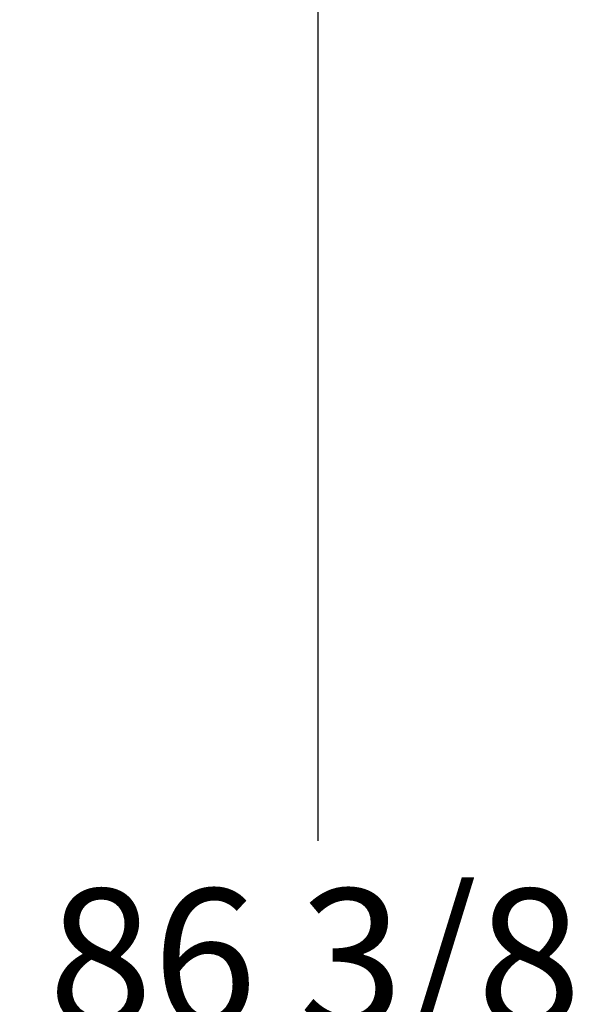
# Model space of a CAD drawing. Units: inches. Extents: x 0.4 to 16.7, y 0.3 to 10.7.
# Drawn here: x 10.5 to 11.2, y 7.7 to 9 of the extents above; entities that cross this region are included whole.
import ezdxf
from ezdxf.enums import TextEntityAlignment as Align

# ---------------------------------------------------------------- set-up
doc = ezdxf.new("R2010")
doc.units = ezdxf.units.IN
doc.header["$MEASUREMENT"] = 0
doc.layers.add('Default', color=7, linetype='Continuous')
doc.styles.add('SEACAD_Arial', font='arial.ttf')
doc.dimstyles.new('HORIZ', dxfattribs={"dimtxt": 0.18, "dimasz": 0.18, "dimexe": 0.09, "dimexo": 0.09, "dimgap": 0.09, "dimtad": 0, "dimtih": 1, "dimtoh": 1, "dimdec": 4, "dimlfac": 28.571429, "dimzin": 4, "dimdsep": 46, "dimlunit": 5, "dimtxsty": 'SEACAD_Arial', "dimblk1": '_SE_FILLED', "dimblk2": '_SE_FILLED', "dimsah": 1, "dimcen": 0.09, "dimadec": 0, "dimazin": 0, "dimtfac": 1, "dimtdec": 0, "dimtofl": 0, "dimtmove": 0, "dimatfit": 3, "dimfxl": 1, "dimtolj": 1, "dimtzin": 4, "dimarcsym": 0})

# ---------------------------------------------------------------- blocks, each defined once
blk = doc.blocks.new('DMBLK72')
at = {"layer": 'Default', "linetype": 'Continuous'}
for points in [[(10.8721, 9.104), (10.8421, 9.284), (10.8121, 9.104)], [(10.8721, 6.4409), (10.8121, 6.4409), (10.8421, 6.2609)]]:
    blk.add_hatch(color=7, dxfattribs=at).paths.add_polyline_path(points)
at = {"layer": 'Default', "color": 7, "linetype": 'Continuous'}
for p, q in [((10.506, 9.284), (10.9321, 9.284)), ((10.8421, 9.284), (10.8421, 7.9255)), ((10.8421, 7.6195), (10.8421, 6.2609)), ((10.506, 6.2609), (10.9321, 6.2609))]:
    blk.add_line(p, q, dxfattribs=at)
at = {"layer": 'Default', "color": 7, "linetype": 'Continuous', "style": 'SEACAD_Arial'}
blk.add_text('86 3/8', height=0.18, dxfattribs=at).set_placement((10.4899, 7.8625), align=Align.TOP_LEFT)
blk = doc.blocks.new('_SE_FILLED')
at = {"color": 0}
blk.add_line((0, 0), (-1, 0), dxfattribs=at)
blk.add_solid([(0, 0), (-1, -0.1665), (-1, 0.1665), (0, 0)], dxfattribs=at)

msp = doc.modelspace()

# ---------------------------------------------------------------- dimensions: what is measured, and where the dimension line sits
at = {"layer": 'Default', "color": 7, "linetype": 'Continuous'}
dim = msp.add_linear_dim(base=(10.8421163982, 9.2839982829), p1=(10.4159905242, 9.2839982829), p2=(10.4159905242, 6.2609246805), angle=270, text='\\A1;<>', dimstyle='HORIZ', override={"dimdec": 6}, dxfattribs=at)
dim.commit()
dim.dimension.update_dxf_attribs({"geometry": 'DMBLK72', "text_midpoint": (10.8421163982, 7.7724614509), "dimtype": 161})

doc.saveas('drawing.dxf')
